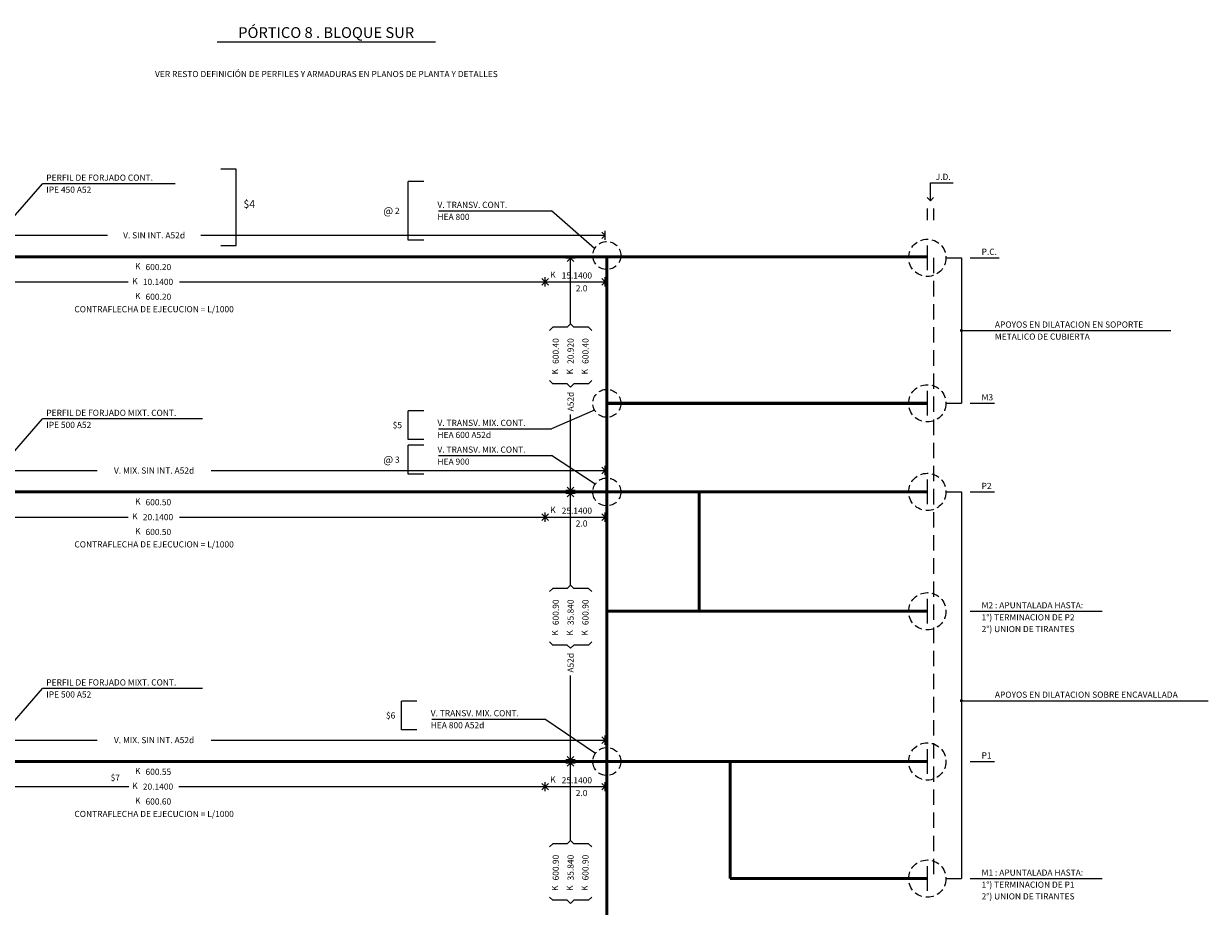
# Model space of a CAD drawing. Extents: x -113 to 489, y -74 to 383.
# Drawn here: x 105 to 489, y 97 to 383 of the extents above; entities that cross this region are included whole.
import ezdxf
from ezdxf.enums import TextEntityAlignment as Align

# ---------------------------------------------------------------- set-up
doc = ezdxf.new("R2010")
doc.units = 0
doc.header["$LTSCALE"] = 10
doc.header["$MEASUREMENT"] = 0
for name, pattern in [('CENTRO', [2, 1.25, -0.25, 0.25, -0.25]), ('CONTINUA', [0]), ('RAYITAS', [0.375, 0.25, -0.125]), ('TRAZOS', [0.75, 0.5, -0.25])]:
    doc.linetypes.add(name, pattern=pattern)
doc.layers.get('0').update_dxf_attribs({"linetype": 'CONTINUOUS'})
for name, color, linetype in [('7', 7, 'CENTRO'), ('9', 7, 'CONTINUA'), ('KR-GRUESA', 6, 'CONTINUOUS'), ('KR-TEXTOS', 2, 'CONTINUOUS')]:
    doc.layers.add(name, color=color, linetype=linetype)
doc.styles.add('DEYP', font='romans.shx')
doc.styles.add('ROMANS', font='ROMANS.shx', dxfattribs={"height": 2})
doc.styles.add('SYMATH', font='SYMATH', dxfattribs={"height": 1})

# ---------------------------------------------------------------- blocks, each defined once
blk = doc.blocks.new('SIM10')
at = {"color": 0, "linetype": 'Continuous', "style": 'SYMATH'}
blk.add_text('K', height=1, dxfattribs=at).set_placement((0, 0), align=Align.MIDDLE)

msp = doc.modelspace()

# ---------------------------------------------------------------- linework, layer by layer
at = {"color": 7}
for p, q in [((167.38, 377.51, 0), (238.26, 377.51, 0)), ((153.75, 331.52, 0), (110.75, 331.52, 0)), ((398.81, 331.79, 0), (406.19, 331.79, 0)), ((239.2, 322.7, 0), (275.88, 322.7, 0)), ((411.75, 307.46, 0), (421.08, 307.46, 0)), ((408.87, 283.86, 0), (476.78, 283.86, 0)), ((411.75, 260.25, 0), (419.58, 260.25, 0)), ((162.58, 255.2, 0), (110.75, 255.2, 0)), ((239.2, 251.94, 0), (275.88, 251.94, 0)), ((239.2, 243.27, 0), (275.88, 243.27, 0)), ((411.75, 231.5, 0), (419.58, 231.5, 0)), ((411.75, 192.77, 0), (454.53, 192.77, 0)), ((162.58, 167.74, 0), (110.75, 167.74, 0)), ((408.87, 163.76, 0), (488.99, 163.76, 0)), ((237.01, 157.75, 0), (273.69, 157.75, 0)), ((411.75, 144.04, 0), (419.58, 144.04, 0)), ((411.75, 106.03, 0), (454.53, 106.03, 0))]:
    msp.add_line(p, q, dxfattribs=at)
for p, q in [((93.29, 311.49, 0), (110.75, 331.52, 0)), ((229.39, 313.14, 0), (229.39, 332.27, 0)), ((234.39, 332.27, 0), (229.39, 332.27, 0)), ((398.81, 325.97, 0), (398.81, 331.79, 0)), ((398.81, 325.97, 0), (397.75, 327.03, 0)), ((397.81, 323.45, 0), (397.81, 319.7, 0)), ((399.81, 323.45, 0), (399.81, 319.7, 0)), ((289.85, 310.43, 0), (275.88, 322.7, 0)), ((234.39, 313.14, 0), (229.39, 313.14, 0)), ((293.31, 314.76, 0), (292.25, 313.7, 0)), ((282.06, 307.31), (283.12, 306.25)), ((403.87, 307.46, 0), (408.87, 307.46, 0)), ((408.87, 307.46, 0), (408.87, 260.25, 0)), ((273.81, 299.65, 0), (272.75, 298.59, 0)), ((273.81, 299.65, 0), (274.87, 298.59, 0)), ((293.31, 299.65, 0), (292.25, 298.59, 0)), ((229.39, 248.48, 0), (229.39, 257.85, 0)), ((234.39, 257.85, 0), (229.39, 257.85, 0)), ((289.86, 258.02, 0), (275.88, 251.94, 0)), ((403.87, 260.25, 0), (408.87, 260.25, 0)), ((93.29, 235.17, 0), (110.75, 255.2, 0)), ((234.39, 248.48, 0), (229.39, 248.48, 0)), ((229.39, 237.29, 0), (229.39, 246.66, 0)), ((234.39, 246.66, 0), (229.39, 246.66, 0)), ((290.02, 233.99, 0), (275.88, 243.27, 0)), ((293.31, 238.44, 0), (292.25, 237.38, 0)), ((234.39, 237.29, 0), (229.39, 237.29, 0)), ((282.06, 232, 0), (283.12, 233.06, 0)), ((282.06, 231, 0), (283.12, 229.94, 0)), ((403.87, 231.5, 0), (408.87, 231.5, 0)), ((408.87, 231.5, 0), (408.87, 106.03, 0)), ((273.81, 223.33, 0), (272.75, 222.27, 0)), ((273.81, 223.33, 0), (274.87, 222.27, 0)), ((293.31, 223.33, 0), (292.25, 222.27, 0)), ((93.29, 147.71, 0), (110.75, 167.74, 0)), ((227.21, 154.29, 0), (227.21, 163.65, 0)), ((232.21, 163.65, 0), (227.21, 163.65, 0)), ((290.09, 146.63, 0), (273.69, 157.75, 0)), ((232.21, 154.29, 0), (227.21, 154.29, 0)), ((293.31, 150.98, 0), (292.25, 149.92, 0)), ((282.06, 144.54, 0), (283.12, 145.6, 0)), ((282.06, 143.54, 0), (283.12, 142.47, 0)), ((273.81, 135.87, 0), (272.75, 134.81, 0)), ((273.81, 135.87, 0), (274.87, 134.81, 0)), ((293.31, 135.87, 0), (292.25, 134.81, 0)), ((403.87, 106.03, 0), (408.87, 106.03, 0))]:
    msp.add_line(p, q)
at = {"color": 5}
for p, q in [((397.81, 311.46, 0), (397.81, 303.46, 0)), ((397.81, 264.25, 0), (397.81, 256.25, 0)), ((397.81, 235.5, 0), (397.81, 227.5, 0)), ((397.81, 196.77, 0), (397.81, 188.77, 0)), ((397.81, 148.04, 0), (397.81, 140.04, 0)), ((397.81, 110.03, 0), (397.81, 102.03, 0))]:
    msp.add_line(p, q, dxfattribs=at)
at = {"linetype": 'TRAZOS'}
msp.add_line((399.81, 307.46, 0), (399.81, 106.03, 0), dxfattribs=at)
at = {"elevation": 0}
msp.add_lwpolyline([(168.53, 311.48), (173.53, 311.48), (173.53, 336.21), (168.53, 336.21)], dxfattribs=at)
at = {"color": 5, "const_width": 1}
for points in [[(293.81, 307.81), (0, 307.81)], [(293.81, 231.5), (0, 231.5)]]:
    msp.add_lwpolyline(points, dxfattribs=at)
at = {"color": 5, "const_width": 1, "elevation": 0}
for points in [[(293.81, 307.81), (293.81, 0)], [(293.81, 144.04), (0, 144.04)]]:
    msp.add_lwpolyline(points, dxfattribs=at)
at = {"color": 5, "linetype": 'TRAZOS', "const_width": 1}
for points in [[(397.81, 307.81), (293.81, 307.81)], [(397.81, 231.5), (293.81, 231.5)]]:
    msp.add_lwpolyline(points, dxfattribs=at)
at = {"const_width": 0.5, "elevation": 0}
for points in [[(408.62, 283.86, 1), (409.12, 283.86, 1)], [(408.62, 163.76, 1), (409.12, 163.76, 1)]]:
    msp.add_lwpolyline(points, format="xyb", close=True, dxfattribs=at)
at = {"color": 5, "linetype": 'TRAZOS', "const_width": 1, "elevation": 0}
for points in [[(293.81, 260.25), (397.81, 260.25)], [(323.81, 231.5), (323.81, 192.77)], [(293.81, 192.77), (397.81, 192.77)], [(397.81, 144.04), (293.81, 144.04)], [(333.81, 144.04), (333.81, 106.03)], [(333.81, 106.03), (397.81, 106.03)]]:
    msp.add_lwpolyline(points, dxfattribs=at)
at = {"color": 9, "linetype": 'RAYITAS'}
for centre, radius in [((293.81, 308.21, 0), 4.54), ((397.81, 307.46, 0), 6.05), ((397.81, 260.25, 0), 6.05), ((293.81, 260.25, 0), 4.54), ((293.81, 231.5, 0), 4.54), ((397.81, 231.5, 0), 6.05), ((397.81, 192.77, 0), 6.05), ((397.81, 144.04, 0), 6.05), ((293.81, 144.04, 0), 4.54), ((397.81, 106.03, 0), 6.05)]:
    msp.add_circle(centre, radius, dxfattribs=at)
at = {"layer": '7'}
for p, q in [((293.31, 313.26, 0), (293.31, 316.26, 0)), ((283.56, 307.31), (280.56, 307.31)), ((283.56, 307.31), (280.56, 307.31)), ((273.81, 298.15, 0), (273.81, 301.15, 0)), ((273.81, 298.15, 0), (273.81, 301.15, 0)), ((293.31, 298.15, 0), (293.31, 301.15, 0)), ((293.31, 236.94, 0), (293.31, 239.94, 0)), ((283.56, 232, 0), (280.56, 232, 0)), ((283.56, 232, 0), (280.56, 232, 0)), ((283.56, 231, 0), (280.56, 231, 0)), ((283.56, 231, 0), (280.56, 231, 0)), ((273.81, 221.83, 0), (273.81, 224.83, 0)), ((273.81, 221.83, 0), (273.81, 224.83, 0)), ((293.31, 221.83, 0), (293.31, 224.83, 0)), ((293.31, 149.48, 0), (293.31, 152.48, 0)), ((283.56, 144.54, 0), (280.56, 144.54, 0)), ((283.56, 144.54, 0), (280.56, 144.54, 0)), ((283.56, 143.54, 0), (280.56, 143.54, 0)), ((283.56, 143.54, 0), (280.56, 143.54, 0)), ((273.81, 134.37, 0), (273.81, 137.37, 0)), ((273.81, 134.37, 0), (273.81, 137.37, 0)), ((293.31, 134.37, 0), (293.31, 137.37, 0))]:
    msp.add_line(p, q, dxfattribs=at)
at = {"layer": '9'}
for p, q in [((398.81, 325.97, 0), (399.87, 327.03, 0)), ((293.31, 314.76, 0), (292.25, 315.82, 0)), ((0.5, 314.76, 0), (131.75, 314.76, 0)), ((162.06, 314.76, 0), (293.31, 314.76, 0)), ((282.06, 307.31), (281, 306.25)), ((282.06, 286.01, 0), (282.06, 307.31)), ((273.81, 299.65, 0), (272.75, 300.71, 0)), ((273.81, 299.65, 0), (274.87, 300.71, 0)), ((293.31, 299.65, 0), (292.25, 300.71, 0)), ((0.5, 299.65, 0), (138.48, 299.65, 0)), ((155.12, 299.65, 0), (293.31, 299.65, 0)), ((282.06, 201.26, 0), (282.06, 256.64, 0)), ((0.5, 238.44, 0), (128.39, 238.44, 0)), ((165.42, 238.44, 0), (293.31, 238.44, 0)), ((293.31, 238.44, 0), (292.25, 239.5, 0)), ((282.06, 232, 0), (281, 233.06, 0)), ((282.06, 231, 0), (281, 229.94, 0)), ((0.5, 223.33, 0), (138.48, 223.33, 0)), ((155.12, 223.33, 0), (293.31, 223.33, 0)), ((273.81, 223.33, 0), (272.75, 224.39, 0)), ((273.81, 223.33, 0), (274.87, 224.39, 0)), ((293.31, 223.33, 0), (292.25, 224.39, 0)), ((282.06, 118.42, 0), (282.06, 171.95, 0)), ((0.5, 150.98, 0), (128.39, 150.98, 0)), ((165.42, 150.98, 0), (293.31, 150.98, 0)), ((293.31, 150.98, 0), (292.25, 152.04, 0)), ((282.06, 144.54, 0), (281, 145.6, 0)), ((282.06, 143.54, 0), (281, 142.47, 0)), ((0.5, 135.87, 0), (138.69, 135.87, 0)), ((154.96, 135.87, 0), (293.31, 135.87, 0)), ((273.81, 135.87, 0), (272.75, 136.93, 0)), ((273.81, 135.87, 0), (274.87, 136.93, 0)), ((293.31, 135.87, 0), (292.25, 136.93, 0))]:
    msp.add_line(p, q, dxfattribs=at)
at = {"layer": '9', "elevation": 0}
for points in [[(288.93, 283.89), (287.87, 284.95), (283.12, 284.95), (282.06, 286.01), (281, 284.95), (276.28, 284.95), (275.22, 283.89)], [(288.93, 267.64), (287.87, 266.58), (283.12, 266.58), (282.06, 265.52), (281, 266.58), (276.28, 266.58), (275.22, 267.64)], [(288.93, 199.14), (287.87, 200.2), (283.12, 200.2), (282.06, 201.26), (281, 200.2), (276.28, 200.2), (275.22, 199.14)], [(288.93, 182.89), (287.87, 181.83), (283.12, 181.83), (282.06, 180.77), (281, 181.83), (276.28, 181.83), (275.22, 182.89)], [(288.93, 116.3), (287.87, 117.36), (283.12, 117.36), (282.06, 118.42), (281, 117.36), (276.28, 117.36), (275.22, 116.3)], [(288.93, 100.05), (287.87, 98.99), (283.12, 98.99), (282.06, 97.93), (281, 98.99), (276.28, 98.99), (275.22, 100.05)]]:
    msp.add_lwpolyline(points, dxfattribs=at)

# ---------------------------------------------------------------- block references
at = {"layer": 'KR-TEXTOS', "linetype": 'Continuous', "xscale": 2, "yscale": 2, "zscale": 2}
for p in [(141.61, 304.47), (140.69, 299.65), (276.32, 301.72, 0), (141.61, 294.83), (141.61, 228.15), (140.69, 223.33), (276.32, 225.41, 0), (141.61, 218.51), (141.61, 140.69, 0), (276.32, 137.94, 0), (140.69, 135.87, 0), (141.61, 131.05, 0)]:
    msp.add_blockref('SIM10', p, dxfattribs=at)
at = {"layer": 'KR-TEXTOS', "linetype": 'Continuous', "xscale": 2, "yscale": 2, "zscale": 2, "rotation": 90}
for p in [(277.24, 270.51, 0), (282.06, 270.51, 0), (286.88, 270.51, 0), (277.24, 185.76, 0), (282.06, 185.76, 0), (286.88, 185.76, 0), (277.24, 102.92, 0), (282.06, 102.92, 0), (286.88, 102.92, 0)]:
    msp.add_blockref('SIM10', p, dxfattribs=at)

# ---------------------------------------------------------------- texts
at = {"layer": 'KR-GRUESA', "color": 5, "linetype": 'Continuous', "style": 'ROMANS'}
msp.add_text('PÓRTICO 8 . BLOQUE SUR', height=3.5, dxfattribs=at).set_placement((202.75, 378.79, 0), align=Align.CENTER)
at = {"layer": 'KR-TEXTOS', "style": 'ROMANS'}
msp.add_text('VER RESTO DEFINICIÓN DE PERFILES Y ARMADURAS EN PLANOS DE PLANTA Y DETALLES', height=2, dxfattribs=at).set_placement((202.82, 367.1, 0), align=Align.MIDDLE_CENTER)
at = {"layer": 'KR-TEXTOS', "linetype": 'Continuous', "style": 'DEYP'}
for s, p in [('PERFIL DE FORJADO CONT.', (111.94, 332.47, 0)), ('J.D.', (400.54, 332.74, 0)), ('IPE 450 A52', (111.94, 328.56, 0)), ('V. TRANSV. CONT.', (238.86, 323.65, 0)), ('HEA 800', (238.86, 319.75, 0)), ('P.C.', (415.43, 308.42, 0)), ('APOYOS EN DILATACION EN SOPORTE', (419.74, 284.81, 0)), ('METALICO DE CUBIERTA', (419.74, 280.9, 0)), ('M3', (415.43, 261.2, 0)), ('PERFIL DE FORJADO MIXT. CONT.', (111.94, 256.16, 0)), ('IPE 500 A52', (111.94, 252.25, 0)), ('V. TRANSV. MIX. CONT.', (238.86, 252.9, 0)), ('HEA 600 A52d', (238.86, 248.99, 0)), ('V. TRANSV. MIX. CONT.', (238.86, 244.23, 0)), ('HEA 900', (238.86, 240.32, 0)), ('P2', (415.43, 232.45, 0)), ('M2 : APUNTALADA HASTA:', (415.43, 193.72, 0)), ('1%%D) TERMINACION DE P2', (415.43, 189.81, 0)), ('2%%D) UNION DE TIRANTES', (415.43, 186.01, 0)), ('PERFIL DE FORJADO MIXT. CONT.', (111.94, 168.69, 0)), ('IPE 500 A52', (111.94, 164.78, 0)), ('APOYOS EN DILATACION SOBRE ENCAVALLADA', (419.74, 164.72, 0)), ('V. TRANSV. MIX. CONT.', (236.67, 158.71, 0)), ('HEA 800 A52d', (236.67, 154.8, 0)), ('P1', (415.43, 144.99, 0)), ('M1 : APUNTALADA HASTA:', (415.43, 106.98, 0)), ('1%%D) TERMINACION DE P1', (415.43, 103.07, 0)), ('2%%D) UNION DE TIRANTES', (415.43, 99.27, 0))]:
    msp.add_text(s, height=2, dxfattribs=at).set_placement(p)
for s, height, p in [('$4', 2.5, (177.8, 324.92, 0)), ('@', 2.5, (222.88, 322.7, 0)), ('2', 2, (225.84, 322.7, 0)), ('V. SIN INT. A52d', 2, (146.91, 314.76)), ('600.20', 2, (148.3, 304.47)), ('10.1400', 2, (148.19, 299.65)), ('15.1400', 2, (284.09, 301.72, 0)), ('2.0', 2, (285.63, 297.57, 0)), ('600.20', 2, (148.3, 294.83)), ('CONTRAFLECHA DE EJECUCION = L/1000', 2, (146.91, 290.79)), ('$5', 2, (225.84, 253.17, 0)), ('@', 2.5, (222.88, 241.97, 0)), ('3', 2, (225.84, 241.97, 0)), ('V. MIX. SIN INT. A52d', 2, (146.91, 238.44)), ('600.50', 2, (148.3, 228.15)), ('20.1400', 2, (148.19, 223.33)), ('25.1400', 2, (284.09, 225.41, 0)), ('600.50', 2, (148.3, 218.51)), ('2.0', 2, (285.63, 221.26, 0)), ('CONTRAFLECHA DE EJECUCION = L/1000', 2, (146.91, 214.48)), ('$6', 2, (223.66, 158.97, 0)), ('V. MIX. SIN INT. A52d', 2, (146.91, 150.98, 0)), ('$7', 2, (134.33, 138.8, 0)), ('600.55', 2, (148.3, 140.69, 0)), ('25.1400', 2, (284.09, 137.94, 0)), ('20.1400', 2, (148.19, 135.87, 0)), ('2.0', 2, (285.63, 133.8, 0)), ('600.60', 2, (148.3, 131.05, 0)), ('CONTRAFLECHA DE EJECUCION = L/1000', 2, (146.91, 127.01, 0))]:
    msp.add_text(s, height=height, dxfattribs=at).set_placement(p, align=Align.MIDDLE_CENTER)
for s, p in [('600.40', (277.24, 277.2, 0)), ('20.920', (282.06, 277.2, 0)), ('600.40', (286.88, 277.2, 0)), ('A52d', (282.06, 260.82, 0)), ('600.90', (277.24, 192.45, 0)), ('35.840', (282.06, 192.45, 0)), ('600.90', (286.88, 192.45, 0)), ('A52d', (282.06, 176.07, 0)), ('600.90', (277.24, 109.61, 0)), ('35.840', (282.06, 109.61, 0)), ('600.90', (286.88, 109.61, 0))]:
    msp.add_text(s, height=2, rotation=90, dxfattribs=at).set_placement(p, align=Align.MIDDLE_CENTER)

doc.saveas('drawing.dxf')
